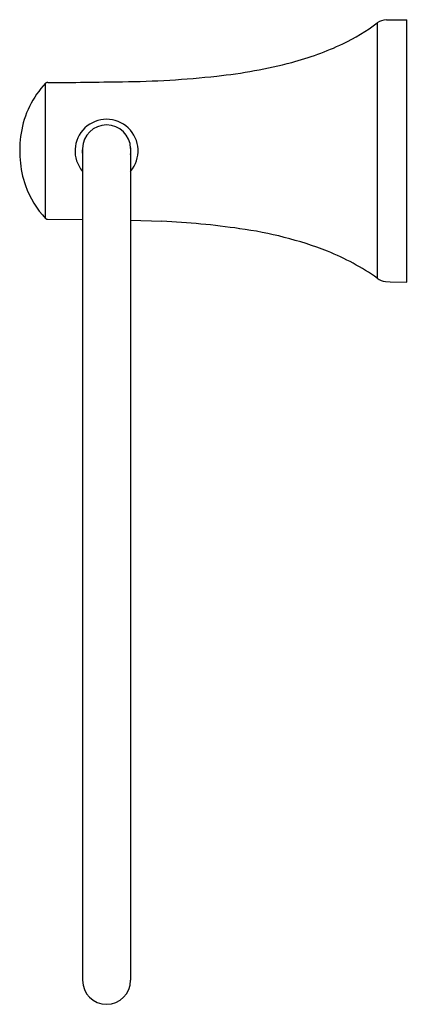
# Model space of a CAD drawing. Units: inches. Extents: x 3697.47 to 3700.49, y 167.95 to 175.61.
import ezdxf

# ---------------------------------------------------------------- set-up
doc = ezdxf.new("R2010")
doc.units = ezdxf.units.IN
doc.header["$LTSCALE"] = 0.64311
doc.header["$MEASUREMENT"] = 0
doc.layers.get('0').update_dxf_attribs({"color": 255, "linetype": 'CONTINUOUS'})
doc.layers.get('Defpoints').update_dxf_attribs({"linetype": 'CONTINUOUS'})
doc.styles.get("Standard").update_dxf_attribs({"font": 'txt', "width": 0.8})

msp = doc.modelspace()

# ---------------------------------------------------------------- linework, layer by layer
for p, q in [((3700.2535, 175.5827), (3700.2535, 173.5967)), ((3700.3238, 175.6066), (3700.4844, 175.608)), ((3700.4844, 173.5661), (3700.4844, 175.608)), ((3697.6712, 174.0606), (3697.6712, 175.1134)), ((3697.9585, 174.6064), (3697.9585, 168.1324)), ((3698.3325, 174.6064), (3698.3325, 168.1324)), ((3697.6851, 174.0554), (3697.9585, 174.0531)), ((3698.3325, 174.0473), (3698.5769, 174.039)), ((3700.3174, 173.5706), (3700.3524, 173.5672)), ((3700.3524, 173.5672), (3700.4844, 173.5661))]:
    msp.add_line(p, q)
for centre, radius, start, end in [((3699.319, 176.8259), 1.5553, 295.35821, 306.93188), ((3700.3248, 175.4885), 0.1181, 90.5, 127.15695), ((3699.0061, 177.4922), 2.2914, 284.6816, 295.29268), ((3698.5796, 179.1448), 3.9981, 276.07721, 284.5916), ((3698.1868, 182.6963), 7.5713, 270.62827, 276.18752), ((3698.1864, 174.6186), 0.7143, 136.16, 171.50366), ((3697.6819, 175.1039), 0.0143, 97.64627, 138.67255), ((3697.6889, 175.0624), 0.0564, 91.45496, 99.11155), ((3697.4119, 224.587), 49.469, 270.31921, 270.99372), ((3698.1455, 174.5871), 0.2457, 319.55879, 220.4412), ((3698.1455, 174.6025), 0.187, 1.20844, 178.7916), ((3698.3168, 174.588), 0.8479, 170.76495, 198.66565), ((3698.1455, 174.5871), 0.1893, 169.44872, 188.84382), ((3698.1455, 174.5871), 0.1893, 351.15643, 10.5508), ((3698.1846, 174.5534), 0.7116, 199.42793, 223.82777), ((3697.6817, 174.0701), 0.0142, 222.27317, 251.92779), ((3697.6861, 174.0877), 0.0323, 254.14191, 268.13259), ((3698.3129, 168.0567), 5.9882, 81.65705, 87.473), ((3698.7907, 171.0341), 2.9732, 68.79039, 82.44199), ((3699.1124, 171.9483), 2.0048, 55.30809, 67.90997), ((3700.3331, 173.7003), 0.1307, 232.4731, 263.08564), ((3698.1455, 168.1324), 0.187, 180, 0)]:
    msp.add_arc(centre, radius, start, end)

# ---------------------------------------------------------------- texts
at = {"layer": 'Defpoints'}
for tag, p, s in [('TRADENAME', (3700.4847, 174.589), 'TEMPERED'), ('MODELNUMBER', (3700.4847, 174.5906), 'K-21955'), ('PRODUCT', (3700.4847, 174.5873), 'TOWEL RING')]:
    msp.add_attdef(tag, p, s, height=0.001, dxfattribs=at)

doc.saveas('drawing.dxf')
